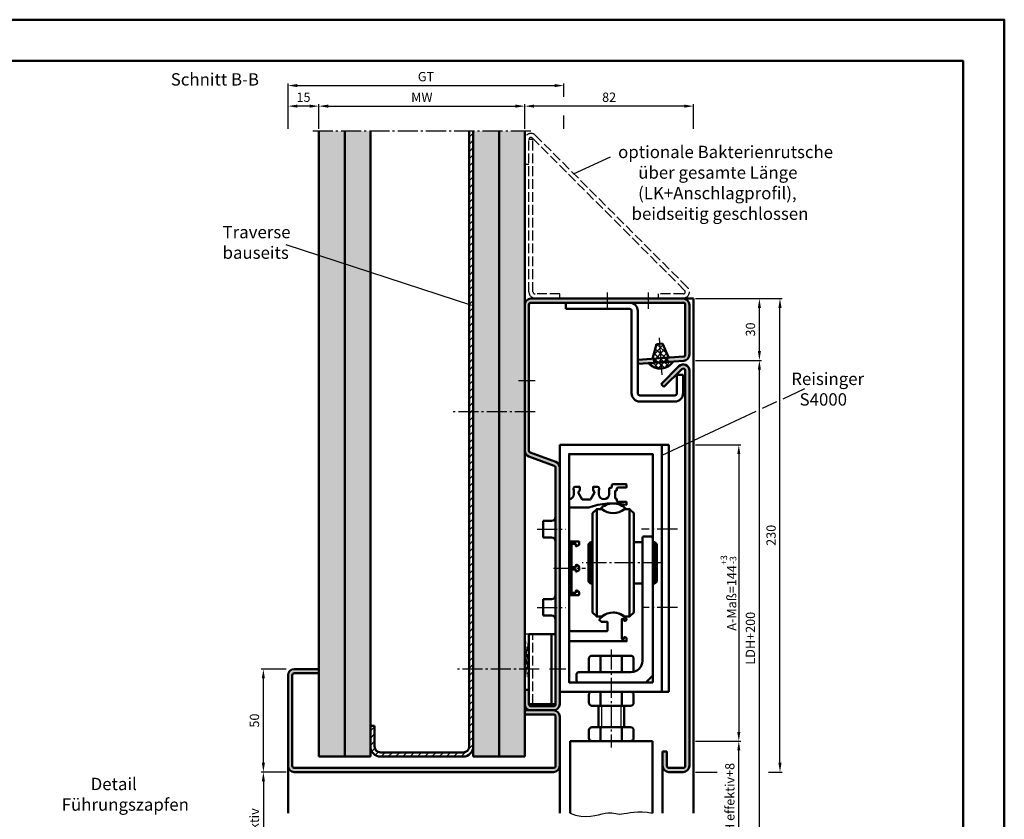
# Model space of a CAD drawing. Units: millimetres. Extents: x 0 to 840, y -40 to 594.
# Drawn here: x 362 to 840, y 206 to 594 of the extents above; entities that cross this region are included whole.
import ezdxf

# ---------------------------------------------------------------- set-up
doc = ezdxf.new("R2010")
doc.units = ezdxf.units.MM
doc.linetypes.add('AM_DIN_F_W050', pattern=[6.25, 4.75, -1.5])
doc.linetypes.add('AM_DIN_G_W050', pattern=[13.75, 9.75, -1.5, 1, -1.5])
for name, color, linetype, lineweight in [('AM_0', 7, 'Continuous', 50), ('AM_1', 14, 'Continuous', 50), ('AM_3', 6, 'AM_DIN_F_W050', 25), ('AM_4', 3, 'Continuous', 25), ('AM_5', 3, 'Continuous', 25), ('AM_6', 2, 'Continuous', 35), ('AM_7', 4, 'AM_DIN_G_W050', 25), ('AM_8', 1, 'Continuous', 25), ('AM_BOR', 7, 'Continuous', 50)]:
    doc.layers.add(name, color=color, linetype=linetype, lineweight=lineweight)
doc.layers.add('AM_12', color=7, linetype='Continuous', lineweight=50, plot=False)
doc.styles.get("Standard").update_dxf_attribs({"font": 'isocp.shx'})
doc.dimstyles.new('AM_DIN$0', dxfattribs={"dimtxt": 4.5, "dimasz": 4.5, "dimexe": 1, "dimexo": 1, "dimgap": 1.5, "dimtad": 1, "dimdec": 1, "dimdsep": 46, "dimtxsty": 'Standard', "dimcen": 0, "dimclrd": 256, "dimclre": 256, "dimclrt": 2, "dimadec": 0, "dimazin": 2, "dimtp": 0.1, "dimtm": 0.1, "dimtfac": 0.71, "dimtdec": 1, "dimtmove": 0, "dimatfit": 3, "dimfxl": 0, "dimlwd": -1, "dimlwe": -1, "dimarcsym": 0})
pattern_1 = [(44.99999999999996, (-33.00000046830394, 0.5000000696788902), (-1.314800746303018, 4.906903194730683), [0.635, -4.445]), (134.9999999999999, (-32.7754940652772, 0.7245064727055706), (-4.906903194730682, 1.314800746303024), [0.3175, -8.48131809448]), (134.9999999999999, (-32.71936746452053, 0.7806330734622406), (-4.906903194730682, 1.314800746303024), [0.254, -8.54481809448]), (134.9999999999999, (-32.83162066603393, 0.6683798719489005), (-4.906903194730682, 1.314800746303024), [0.254, -8.54481809448]), (104.9999999999999, (-32.66324086376386, 0.8367596742189107), (-4.906903193699302, 1.314800750152189), [0.2032, -4.8768]), (164.9999999999999, (-32.8877472667906, 0.6122532711922304), (-3.592102447396283, -3.592102444578494), [0.2032, -4.876799999999999])]

# ---------------------------------------------------------------- blocks, each defined once
blk = doc.blocks.new('DIN_A3_BOS')
at = {"layer": 'AM_12'}
blk.add_lwpolyline([(0, 0), (420, 0), (420, 297), (0, 297)], close=True, dxfattribs=at)
at = {"layer": 'AM_BOR'}
blk.add_lwpolyline([(20, 10), (410, 10), (410, 287), (20, 287)], close=True, dxfattribs=at)
blk = doc.blocks.new('*D33')
at = {"layer": 'AM_5', "linetype": 'ByBlock'}
for p, q in [((506.9999999999998, 541), (506.9999999999998, 553)), ((511.4999999999998, 552), (602.4999999999998, 552)), ((606.9999999999998, 541), (606.9999999999998, 553))]:
    blk.add_line(p, q, dxfattribs=at)
at = {"layer": 'AM_5'}
for points in [[(511.4999999999998, 552.75), (511.4999999999998, 551.25), (506.9999999999998, 552)], [(602.4999999999998, 552.75), (602.4999999999998, 551.25), (606.9999999999998, 552)]]:
    blk.add_solid(points, dxfattribs=at)
at = {"layer": 'Defpoints', "color": 0}
for p in [(606.9999999999998, 552), (506.9999999999998, 540), (606.9999999999998, 540)]:
    blk.add_point(p, dxfattribs=at)
at = {"layer": 'AM_5', "color": 2, "insert": (556.9999999999998, 555.75), "char_height": 4.5, "attachment_point": 5}
blk.add_mtext('MW', dxfattribs=at)
blk = doc.blocks.new('*D34')
at = {"layer": 'AM_5', "linetype": 'ByBlock'}
for p, q in [((491.9999999999998, 541), (491.9999999999998, 552.9999999999995)), ((502.4999999999998, 551.9999999999995), (496.4999999999998, 551.9999999999995)), ((506.9999999999998, 541), (506.9999999999998, 552.9999999999995))]:
    blk.add_line(p, q, dxfattribs=at)
at = {"layer": 'AM_5'}
for points in [[(496.4999999999998, 552.7499999999995), (496.4999999999998, 551.2499999999995), (491.9999999999998, 551.9999999999995)], [(502.4999999999998, 552.7499999999995), (502.4999999999998, 551.2499999999995), (506.9999999999998, 551.9999999999995)]]:
    blk.add_solid(points, dxfattribs=at)
at = {"layer": 'Defpoints', "color": 0}
for p in [(491.9999999999998, 551.9999999999995), (491.9999999999998, 540), (506.9999999999998, 540)]:
    blk.add_point(p, dxfattribs=at)
at = {"layer": 'AM_5', "color": 2, "insert": (499.4999999999998, 555.7499999999995), "char_height": 4.5, "attachment_point": 5}
blk.add_mtext('15', dxfattribs=at)
blk = doc.blocks.new('*D35')
at = {"layer": 'AM_5', "linetype": 'ByBlock'}
for p, q in [((606.9999999999998, 541), (606.9999999999998, 552.9999999999998)), ((684.4999999995468, 551.9999999999998), (611.4999999999998, 551.9999999999998)), ((688.9999999995468, 541.0000000000005), (688.9999999995468, 552.9999999999998))]:
    blk.add_line(p, q, dxfattribs=at)
at = {"layer": 'AM_5'}
for points in [[(611.4999999999998, 552.7499999999998), (611.4999999999998, 551.2499999999998), (606.9999999999998, 551.9999999999998)], [(684.4999999995468, 552.7499999999998), (684.4999999995468, 551.2499999999998), (688.9999999995468, 551.9999999999998)]]:
    blk.add_solid(points, dxfattribs=at)
at = {"layer": 'Defpoints', "color": 0}
for p in [(606.9999999999998, 551.9999999999998), (606.9999999999998, 540), (688.9999999995468, 540.0000000000005)]:
    blk.add_point(p, dxfattribs=at)
at = {"layer": 'AM_5', "color": 2, "insert": (647.9999999997733, 555.7504429133857), "char_height": 4.5, "attachment_point": 5}
blk.add_mtext('82', dxfattribs=at)
blk = doc.blocks.new('*D36')
at = {"layer": 'AM_5', "linetype": 'ByBlock'}
for p, q in [((491.9999999999998, 541), (491.9999999999998, 563)), ((496.4999999999998, 562), (621.4999999999586, 562)), ((625.9999999999586, 556.4999999999998), (625.9999999999586, 563)), ((625.9999999999586, 541), (625.9999999999586, 547.4999999999998))]:
    blk.add_line(p, q, dxfattribs=at)
at = {"layer": 'AM_5'}
for points in [[(496.4999999999998, 562.75), (496.4999999999998, 561.25), (491.9999999999998, 562)], [(621.4999999999586, 562.75), (621.4999999999586, 561.25), (625.9999999999586, 562)]]:
    blk.add_solid(points, dxfattribs=at)
at = {"layer": 'Defpoints', "color": 0}
for p in [(625.9999999999586, 562), (491.9999999999998, 540), (625.9999999999586, 540)]:
    blk.add_point(p, dxfattribs=at)
at = {"layer": 'AM_5', "color": 2, "insert": (558.9999999999792, 565.7579951288349), "char_height": 4.5, "attachment_point": 5}
blk.add_mtext('GT', dxfattribs=at)
blk = doc.blocks.new('*D38')
at = {"layer": 'AM_5', "linetype": 'ByBlock'}
for p, q in [((689.999999999546, 243.5), (711.9999999995457, 243.5)), ((710.9999999995457, 170.0000000000002), (710.9999999995457, 239)), ((689.9999999995465, 165.5000000000002), (711.9999999995457, 165.5000000000002))]:
    blk.add_line(p, q, dxfattribs=at)
at = {"layer": 'AM_5'}
for points in [[(710.2499999995457, 239), (711.7499999995457, 239), (710.9999999995457, 243.5)], [(710.2499999995457, 170.0000000000002), (711.7499999995457, 170.0000000000002), (710.9999999995457, 165.5000000000002)]]:
    blk.add_solid(points, dxfattribs=at)
at = {"layer": 'Defpoints', "color": 0}
for p in [(688.999999999546, 243.5), (710.9999999995457, 243.5), (688.9999999995465, 165.5000000000002)]:
    blk.add_point(p, dxfattribs=at)
at = {"layer": 'AM_5', "color": 2, "insert": (707.2187053578274, 204.5000000000002), "char_height": 4.5, "attachment_point": 5, "rotation": 90}
blk.add_mtext('TAH=LDH effektiv+8', dxfattribs=at)
blk = doc.blocks.new('*D39')
at = {"layer": 'AM_5', "linetype": 'ByBlock'}
for p, q in [((689.9999999995467, 428.5000000000018), (721.9999999995457, 428.5000000000018)), ((720.9999999995456, 163), (720.9999999995457, 424.0000000000018)), ((689.9999999995466, 158.5), (721.9999999995456, 158.5))]:
    blk.add_line(p, q, dxfattribs=at)
at = {"layer": 'AM_5'}
for points in [[(720.2499999995457, 424.0000000000018), (721.7499999995457, 424.0000000000018), (720.9999999995457, 428.5000000000018)], [(720.2499999995456, 163), (721.7499999995456, 163), (720.9999999995456, 158.5)]]:
    blk.add_solid(points, dxfattribs=at)
at = {"layer": 'Defpoints', "color": 0}
for p in [(688.9999999995467, 428.5000000000018), (720.9999999995457, 428.5000000000018), (688.9999999995466, 158.5)]:
    blk.add_point(p, dxfattribs=at)
at = {"layer": 'AM_5', "color": 2, "insert": (717.2187053578273, 293.500000000001), "char_height": 4.5, "attachment_point": 5, "rotation": 90}
blk.add_mtext('LDH+200', dxfattribs=at)
blk = doc.blocks.new('*D40')
at = {"layer": 'AM_5', "linetype": 'ByBlock'}
for p, q in [((689.9999999995468, 458.5), (731.9999999995457, 458.5)), ((730.9999999995456, 233), (730.9999999995457, 454)), ((689.9999999995466, 228.5), (700.4374107161092, 228.5)), ((725.4999999995456, 228.5), (731.9999999995456, 228.5))]:
    blk.add_line(p, q, dxfattribs=at)
at = {"layer": 'AM_5'}
for points in [[(730.2499999995457, 454), (731.7499999995457, 454), (730.9999999995457, 458.5)], [(730.2499999995456, 233), (731.7499999995456, 233), (730.9999999995456, 228.5)]]:
    blk.add_solid(points, dxfattribs=at)
at = {"layer": 'Defpoints', "color": 0}
for p in [(688.9999999995468, 458.5), (730.9999999995457, 458.5), (688.9999999995466, 228.5)]:
    blk.add_point(p, dxfattribs=at)
at = {"layer": 'AM_5', "color": 2, "insert": (727.2495570861597, 343.5000000000001), "char_height": 4.5, "attachment_point": 5, "rotation": 90}
blk.add_mtext('230', dxfattribs=at)
blk = doc.blocks.new('*D41')
at = {"layer": 'AM_5', "linetype": 'ByBlock'}
for p, q in [((689.9999999995467, 458.5), (721.9999999995456, 458.5)), ((720.9999999995456, 433.0000000000018), (720.9999999995456, 454)), ((689.9999999995466, 428.5000000000018), (721.9999999995456, 428.5000000000018))]:
    blk.add_line(p, q, dxfattribs=at)
at = {"layer": 'AM_5'}
for points in [[(720.2499999995456, 454), (721.7499999995456, 454), (720.9999999995456, 458.5)], [(720.2499999995456, 433.0000000000018), (721.7499999995456, 433.0000000000018), (720.9999999995456, 428.5000000000018)]]:
    blk.add_solid(points, dxfattribs=at)
at = {"layer": 'Defpoints', "color": 0}
for p in [(688.9999999995467, 458.5), (720.9999999995456, 458.5), (688.9999999995466, 428.5000000000018)]:
    blk.add_point(p, dxfattribs=at)
at = {"layer": 'AM_5', "color": 2, "insert": (717.2499999995455, 443.500000000001), "char_height": 4.5, "attachment_point": 5, "rotation": 90}
blk.add_mtext('30', dxfattribs=at)
blk = doc.blocks.new('*D44')
at = {"layer": 'AM_5', "linetype": 'ByBlock'}
for p, q in [((490.9999999999991, 228.5000000000002), (478.999999999999, 228.5000000000002)), ((479.999999999999, 224.0000000000002), (479.999999999999, 163.0000000000001)), ((490.9999999999997, 158.5000000000001), (478.999999999999, 158.5000000000001))]:
    blk.add_line(p, q, dxfattribs=at)
at = {"layer": 'AM_5'}
for points in [[(479.249999999999, 224.0000000000002), (480.749999999999, 224.0000000000002), (479.999999999999, 228.5000000000002)], [(479.249999999999, 163.0000000000001), (480.749999999999, 163.0000000000001), (479.999999999999, 158.5000000000001)]]:
    blk.add_solid(points, dxfattribs=at)
at = {"layer": 'Defpoints', "color": 0}
for p in [(491.9999999999991, 228.5000000000002), (479.999999999999, 158.5000000000001), (491.9999999999997, 158.5000000000001)]:
    blk.add_point(p, dxfattribs=at)
at = {"layer": 'AM_5', "color": 2, "insert": (476.2187053582805, 193.5000000000003), "char_height": 4.5, "attachment_point": 5, "rotation": 90}
blk.add_mtext('LDH effektiv', dxfattribs=at)
blk = doc.blocks.new('*D45')
at = {"layer": 'AM_5', "linetype": 'ByBlock'}
for p, q in [((490.999999999999, 278.5), (478.9999999999997, 278.5)), ((479.9999999999997, 233.0000000000002), (479.9999999999997, 274)), ((490.9999999999991, 228.5000000000002), (478.9999999999997, 228.5000000000002))]:
    blk.add_line(p, q, dxfattribs=at)
at = {"layer": 'AM_5'}
for points in [[(479.2499999999997, 274), (480.7499999999997, 274), (479.9999999999997, 278.5)], [(479.2499999999997, 233.0000000000002), (480.7499999999997, 233.0000000000002), (479.9999999999997, 228.5000000000002)]]:
    blk.add_solid(points, dxfattribs=at)
at = {"layer": 'Defpoints', "color": 0}
for p in [(479.9999999999997, 278.5), (491.999999999999, 278.5), (491.9999999999991, 228.5000000000002)]:
    blk.add_point(p, dxfattribs=at)
at = {"layer": 'AM_5', "color": 2, "insert": (476.2499999999996, 253.5000000000002), "char_height": 4.5, "attachment_point": 5, "rotation": 90}
blk.add_mtext('50', dxfattribs=at)
blk = doc.blocks.new('*D46')
at = {"layer": 'AM_5', "linetype": 'ByBlock'}
for p, q in [((689.9999999995453, 387.4999999999998), (711.9999999995458, 387.4999999999998)), ((710.9999999995458, 382.9999999999998), (710.9999999995457, 248)), ((689.9999999995453, 243.5), (711.9999999995457, 243.5))]:
    blk.add_line(p, q, dxfattribs=at)
at = {"layer": 'AM_5'}
for points in [[(710.2499999995458, 382.9999999999998), (711.7499999995458, 382.9999999999998), (710.9999999995458, 387.4999999999998)], [(710.2499999995457, 248), (711.7499999995457, 248), (710.9999999995457, 243.5)]]:
    blk.add_solid(points, dxfattribs=at)
at = {"layer": 'Defpoints', "color": 0}
for p in [(688.9999999995453, 387.4999999999998), (688.9999999995453, 243.5), (710.9999999995457, 243.5)]:
    blk.add_point(p, dxfattribs=at)
at = {"layer": 'AM_5', "color": 2, "insert": (705.9596587663675, 315.5), "char_height": 4.5, "attachment_point": 5, "rotation": 90}
blk.add_mtext('A-Maß=144{}{\\H0.71x;\\C3;\\S+3^ -3;}', dxfattribs=at)

msp = doc.modelspace()

# ---------------------------------------------------------------- hatches: boundary and pattern name
at = {"layer": 'AM_8'}
h = msp.add_hatch(dxfattribs=at)
h.set_pattern_fill('SWAMP', color=256, scale=0.2, angle=44.99999999999999, style=0)
h.set_pattern_definition(pattern_1)
h.paths.add_polyline_path([(506.9999999999998, 540), (506.9999999999997, 236.0000000000001), (519.4999999999997, 236.0000000000001), (519.4999999999998, 540)])
h = msp.add_hatch(dxfattribs=at)
h.set_pattern_fill('SWAMP', color=256, scale=0.2, angle=44.99999999999999, style=0)
h.set_pattern_definition(pattern_1)
h.paths.add_polyline_path([(531.9999999999997, 236), (531.9999999999998, 540), (519.4999999999998, 540), (519.4999999999997, 236.0000000000001)])
h = msp.add_hatch(dxfattribs=at)
h.set_pattern_fill('_U', color=256, scale=2.5, angle=44.99999999999999, style=0, pattern_type=0)
h.set_pattern_definition([(44.99999999999999, (-13.00000046830394, 0.5000000696786628), (-1.767766952966368, 1.767766952966369), [])])
edge = h.paths.add_edge_path()
edge.add_line((576.9999999999997, 238), (536.9999999999997, 238))
edge.add_arc((536.9999999999999, 241.0000000000003), 3.000000000000256, 179.9999999999967, 269.9999999999957, ccw=False)
edge.add_line((533.9999999999997, 241.0000000000005), (533.9999999999997, 251))
edge.add_line((533.9999999999997, 251), (531.9999999999997, 251))
edge.add_line((531.9999999999997, 251), (531.9999999999997, 241.0000000000002))
edge.add_arc((536.9999999999997, 241.0000000000003), 5, 180, 270)
edge.add_line((536.9999999999997, 236.0000000000002), (576.9999999999997, 236))
edge.add_arc((576.9999999999997, 241), 4.999999999999972, -90.00000000000001, -1.272221872585407e-14)
edge.add_line((581.9999999999997, 241), (581.9999999999997, 539.9999999999999))
edge.add_line((581.9999999999998, 540), (579.9999999999997, 540))
edge.add_line((579.9999999999997, 540), (579.9999999999998, 241.0000000000001))
edge.add_arc((576.9999999999997, 241), 3, -90, 0, ccw=False)
h = msp.add_hatch(dxfattribs=at)
h.set_pattern_fill('SWAMP', color=256, scale=0.2, angle=44.99999999999999, style=0)
h.set_pattern_definition(pattern_1)
h.paths.add_polyline_path([(581.9999999999998, 540), (581.9999999999997, 236), (594.4999999999997, 236), (594.4999999999998, 539.9999999999998)])
h = msp.add_hatch(dxfattribs=at)
h.set_pattern_fill('SWAMP', color=256, scale=0.2, angle=44.99999999999999, style=0)
h.set_pattern_definition(pattern_1)
h.paths.add_polyline_path([(606.9999999999997, 236), (606.9999999999998, 539.9999999999998), (594.4999999999998, 539.9999999999998), (594.4999999999997, 236)])
h = msp.add_hatch(color=256, dxfattribs=at)
edge = h.paths.add_edge_path()
edge.add_line((623.9999999999994, 261.5), (623.9999999995467, 267.5))
edge.add_line((623.9999999995467, 267.5), (623.9999999999994, 376.3993773852055))
edge.add_arc((620.9999999999993, 376.3993773852056), 3.000000000000227, 359.9999999999989, 429.9999999999922)
edge.add_line((622.0260604299767, 379.2184552475633), (609.6579798566736, 383.7200684312513))
edge.add_arc((609.9999999999993, 384.6597610520372), 0.99999999999999, 180, 249.9999999999963, ccw=False)
edge.add_line((608.9999999999993, 384.6597610520372), (608.9999999999984, 455.5))
edge.add_arc((609.9999999999984, 455.5), 1, 90, 180, ccw=False)
edge.add_line((609.9999999999984, 456.5), (683.9999999999984, 456.5000000000015))
edge.add_arc((683.9999999999984, 455.5000000000016), 1, 3.183231456205249e-12, 90, ccw=False)
edge.add_line((684.9999999999984, 455.5000000000016), (684.9999999999991, 431.2975452584145))
edge.add_arc((683.9999999999993, 431.2975452584146), 0.9999999999997726, -86.00000000001648, 0, ccw=False)
edge.add_line((684.0697564737432, 430.2999812081548), (676.9858273359162, 429.804624627516))
edge.add_line((676.9858273359162, 429.8046246275158), (676.2376542982204, 429.7523072722041))
edge.add_line((676.2376542982204, 429.7523072722042), (676.3771672457085, 427.7571791716882))
edge.add_line((676.3771672457085, 427.7571791716882), (679.1204683839219, 427.9490094744809))
edge.add_line((679.1204683839219, 427.949009474481), (684.2092694212315, 428.3048531076352))
edge.add_arc((683.9999999999991, 431.2975452584146), 3.000000000000006, 274.0000000000009, 360)
edge.add_line((686.9999999999991, 431.2975452584146), (686.9999999999984, 455.5000000000017))
edge.add_arc((683.9999999999984, 455.5000000000014), 3, 2.150054964669337e-12, 89.99999999999999)
edge.add_line((683.9999999999984, 458.5000000000016), (609.9999999999984, 458.5000000000002))
edge.add_arc((609.9999999999984, 455.5), 3, 89.99999999999999, 179.9999999999989)
edge.add_line((606.9999999999984, 455.5), (606.9999999999993, 384.6597610520371))
edge.add_arc((609.9999999999991, 384.6597610520372), 2.999999999999773, 180, 250.0000000000004)
edge.add_line((608.9739395700221, 381.8406831896796), (621.3420201433253, 377.3390700059917))
edge.add_arc((620.9999999999995, 376.3993773852058), 1.000000000000044, -9.777068044058979e-12, 69.99999999999739, ccw=False)
edge.add_line((621.9999999999995, 376.3993773852055), (621.9999999999995, 261.5))
edge.add_arc((620.9999999999994, 261.5), 1, -90, 0, ccw=False)
edge.add_line((620.9999999999994, 260.5), (609.9999999999994, 260.5))
edge.add_arc((609.9999999999994, 261.5), 1, 180, 270, ccw=False)
edge.add_line((608.9999999999994, 261.5), (608.9999999999994, 268.5))
edge.add_line((608.9999999999994, 268.5), (606.9999999999997, 268.5))
edge.add_line((606.9999999999997, 268.5), (606.9999999999994, 261.5))
edge.add_arc((609.9999999999994, 261.5), 3, 180, 270)
edge.add_line((609.9999999999994, 258.5), (620.9999999995467, 258.5))
edge.add_arc((620.9999999999997, 261.5), 3, 269.9999999913497, 359.9999999999989)
h = msp.add_hatch(dxfattribs=at)
h.set_pattern_fill('_U', color=256, scale=1.999999999999999, angle=48.99999999999997, style=0, double=1, pattern_type=0)
h.set_pattern_definition([(48.99999999999994, (-85.43472853648143, -236.4747211763605), (-1.509419160445542, 1.312118057981016), []), (138.9999999999999, (-85.43472853648143, -236.4747211763605), (-1.312118057981016, -1.509419160445542), [])])
edge = h.paths.add_edge_path()
edge.add_line((671.0109297432775, 436.4039123737423), (669.0053149338366, 429.2465728375631))
edge.add_line((669.0053149338366, 429.2465728375632), (670.5016610092271, 429.3512075481794))
edge.add_line((670.5016610092271, 429.3512075481794), (670.6411739567154, 427.3560794476598))
edge.add_line((670.6411739567154, 427.3560794476596), (667.1496997808051, 427.1119317895551))
edge.add_arc((672.8211799505173, 432.0195088581891), 7.499999999999907, 220.8698976458445, 327.1301023541554)
edge.add_line((679.1204683839244, 427.9490094744845), (675.6289942080141, 427.7048618163802))
edge.add_line((675.6289942080143, 427.7048618163803), (675.489481260526, 429.6999899169))
edge.add_line((675.4894812605255, 429.6999899169), (676.9858273359159, 429.8046246275163))
edge.add_line((676.9858273359162, 429.8046246275158), (674.0036218940581, 436.6131817949743))
edge.add_line((674.0036218940584, 436.6131817949745), (671.0109297432796, 436.4039123737421))
msp.add_hatch(color=256, dxfattribs=at).paths.add_polyline_path([(667.1496997808104, 427.1119317895514), (669.8930009190242, 427.3037620923506), (669.7534879715354, 429.29889019287), (669.0053149338366, 429.2465728375632), (661.9213857960169, 428.7512162569174), (662.0608987435035, 426.7560881563975)])
h = msp.add_hatch(color=256, dxfattribs=at)
edge = h.paths.add_edge_path()
edge.add_line((683.9999999995485, 230.5), (676.9999999995467, 230.4999999999998))
edge.add_arc((676.9999999995467, 231.5), 1, 180, 270, ccw=False)
edge.add_line((675.9999999995467, 231.5), (675.9999999995467, 238.5))
edge.add_line((675.9999999995467, 238.5), (673.9999999995467, 238.5))
edge.add_line((673.9999999995467, 238.5), (673.9999999995467, 231.5))
edge.add_arc((676.9999999995467, 231.5), 3, 180, 270)
edge.add_line((676.9999999995467, 228.5), (683.9999999995467, 228.5000000000002))
edge.add_arc((683.9999999995467, 231.5), 3, 270, 360)
edge.add_line((686.9999999995467, 231.5), (686.9999999995468, 423.4999999999998))
edge.add_arc((683.9999999995487, 423.5), 3, -2.544443745170813e-14, 134.9999999999977)
edge.add_line((681.8786796559887, 425.6213203435595), (673.2319223855045, 416.974563073077))
edge.add_line((673.2319223855045, 416.9745630730772), (674.6461359478778, 415.5603495107041))
edge.add_line((674.6461359478778, 415.5603495107039), (683.292893218362, 424.2071067811862))
edge.add_arc((683.9999999995487, 423.4999999999998), 0.9999999999998473, -6.480149750132114e-12, 134.9999999999908, ccw=False)
edge.add_line((684.9999999995487, 423.4999999999995), (684.9999999995485, 231.5))
edge.add_arc((683.9999999995485, 231.5), 1, -90, 0, ccw=False)
h = msp.add_hatch(color=256, dxfattribs=at)
edge = h.paths.add_edge_path()
edge.add_line((620.9999999999997, 228.5), (494.9999999999997, 228.5))
edge.add_arc((494.9999999999997, 231.5000000000001), 2.999999999999943, 179.9999999999989, 270.0000000000021, ccw=False)
edge.add_line((491.9999999999997, 231.5000000000001), (491.9999999999997, 275.5000000000001))
edge.add_arc((494.9999999999997, 275.5), 2.999999999999886, 89.9999999999979, 180.0000000000021, ccw=False)
edge.add_line((494.9999999999997, 278.5), (506.9999999999997, 278.5))
edge.add_line((506.9999999999997, 278.5), (506.9999999999997, 276.5))
edge.add_line((506.9999999999997, 276.5), (494.9999999999997, 276.5))
edge.add_arc((494.9999999999997, 275.5), 1, 89.99999999999999, 180)
edge.add_line((493.9999999999997, 275.5), (493.9999999999997, 231.5))
edge.add_arc((494.9999999999997, 231.5000000000001), 1, 180, 270)
edge.add_line((494.9999999999997, 230.5000000000001), (620.9999999999997, 230.5))
edge.add_arc((620.9999999999997, 231.5), 1, 270, 360)
edge.add_line((621.9999999999997, 231.5), (621.9999999999997, 255.5))
edge.add_arc((620.9999999999997, 255.5), 1, -2.544443745170813e-14, 89.99999999999999)
edge.add_line((620.9999999999997, 256.5), (606.9999999999997, 256.5))
edge.add_line((606.9999999999997, 256.5), (606.9999999999997, 258.5))
edge.add_line((606.9999999999997, 258.5), (620.9999999995467, 258.5))
edge.add_arc((620.9999999999997, 255.5), 3, 1.0800249583553523e-12, 90.00000000866328, ccw=False)
edge.add_line((623.9999999999997, 255.5), (623.9999999999997, 231.5))
edge.add_arc((620.9999999999997, 231.5), 2.999999999999886, 269.9999999999957, 359.99999999999943, ccw=False)

# ---------------------------------------------------------------- linework, layer by layer
at = {"layer": 'AM_0'}
for p, q in [((506.9999999999998, 540), (506.9999999999997, 236.0000000000001)), ((519.4999999999998, 540), (519.4999999999997, 236.0000000000001)), ((531.9999999999998, 540), (531.9999999999997, 236)), ((579.9999999999997, 540), (579.9999999999997, 241)), ((581.9999999999998, 540), (581.9999999999997, 236)), ((594.4999999999998, 539.9999999999998), (594.4999999999997, 236)), ((606.9999999999998, 539.9999999999998), (606.9999999999997, 236)), ((608.9999999999993, 384.6597610520372), (608.9999999999984, 455.5)), ((609.9999999999984, 458.5), (683.9999999999984, 458.5000000000016)), ((683.9999999999984, 456.5000000000016), (609.9999999999984, 456.5)), ((626.9213857960169, 456.5), (626.9213857960169, 453.5)), ((684.9999999999984, 455.5000000000016), (684.9999999999991, 431.2975452584146)), ((686.9999999999991, 431.2975452584146), (686.9999999999984, 455.5000000000016)), ((626.9213857960169, 453.5), (657.9213857960169, 453.5)), ((658.9213857960169, 452.5), (658.9213857960169, 412.5)), ((661.9213857960169, 412.5), (661.9213857960169, 452.5)), ((671.0109297432775, 436.4039123737423), (669.0053149338366, 429.2465728375632)), ((674.0036218940584, 436.6131817949745), (671.0109297432775, 436.4039123737423)), ((676.9858273359162, 429.8046246275158), (674.0036218940584, 436.6131817949745)), ((684.0697564737432, 430.2999812081548), (661.9213857960169, 428.7512162569174)), ((661.9213857960169, 428.7512162569174), (662.0608987435035, 426.7560881563975)), ((662.0608987435035, 426.7560881563975), (684.2092694212315, 428.3048531076352)), ((669.8930009190242, 427.3037620923506), (669.7534879715354, 429.29889019287)), ((676.3771672457085, 427.7571791716882), (676.2376542982201, 429.7523072722076)), ((681.8786796559887, 425.6213203435595), (673.2319223855045, 416.9745630730772)), ((674.6461359478778, 415.5603495107039), (683.292893218362, 424.2071067811862)), ((683.9213857960169, 421.5), (680.9213857960169, 421.5)), ((680.9213857960169, 421.5), (680.9213857960169, 412.5)), ((683.9213857960169, 412.5), (683.9213857960169, 421.5)), ((684.9999999995487, 423.4999999999995), (684.9999999995485, 231.5)), ((686.9999999995467, 231.5), (686.9999999995487, 423.5)), ((673.2319223855045, 416.9745630730772), (674.6461359478778, 415.5603495107039)), ((679.9213857960169, 411.5), (662.9213857960169, 411.5)), ((662.9213857960169, 408.5), (679.9213857960169, 408.5)), ((622.0260604299765, 379.2184552475633), (609.6579798566736, 383.7200684312513)), ((623.9999999999994, 261.5), (623.999999999545, 387.5)), ((608.9739395700221, 381.8406831896796), (621.3420201433253, 377.3390700059917)), ((621.9999999999995, 376.3993773852055), (621.9999999999994, 261.5)), ((615.9999999999995, 342.5), (615.9999999999995, 350.5)), ((619.9999999999995, 350.5), (615.9999999999995, 350.5)), ((619.9999999999995, 342.5), (615.9999999999995, 342.5)), ((633.2737290305975, 340.5000009382893), (628.498728904178, 340.5000009382891)), ((633.498728904178, 339.1291829360298), (633.498728904178, 340.2749991881292)), ((631.5862290404455, 339.3749996938027), (628.7237287777605, 339.3749996938027)), ((631.8112289140279, 338.4147113652195), (631.8112289140279, 339.149999820221)), ((632.148729662689, 338.2198549704769), (633.3862299056761, 338.9343265412874)), ((631.5862290404455, 328.0625006222431), (628.7237287777605, 328.0625006222431)), ((631.5862290404455, 326.9375012543351), (628.7237287777605, 326.9375012543351)), ((631.8112289140279, 328.2875004958246), (631.8112289140279, 328.9102899523248)), ((631.8112289140279, 326.7125013807536), (631.8112289140279, 326.0897119242536)), ((633.3862299056761, 328.3906747762567), (632.148729662689, 329.1051444704888)), ((633.3862299056761, 326.6093271003215), (632.148729662689, 325.8948574060896)), ((633.498728904178, 328.1958183815141), (633.498728904178, 326.8041834950639)), ((631.8112289140279, 316.4727896362788), (631.8112289140279, 315.7375011812771)), ((632.148729662689, 316.6676460310209), (633.3862299056761, 315.9531744602107)), ((633.498728904178, 315.7583180654683), (633.498728904178, 314.6876587782895)), ((615.9999999999995, 312.5), (619.9999999999995, 312.5)), ((615.9999999999994, 304.5), (615.9999999999995, 312.5)), ((628.498728904178, 314.5000009382893), (633.3110710641793, 314.5000009382893)), ((631.5862290404455, 315.5125013076954), (628.7237287777605, 315.5125013076954)), ((619.9999999999994, 304.5), (615.9999999999994, 304.5)), ((608.9999999999994, 261.5), (608.9999999999994, 295.5)), ((608.9999999999994, 295.5), (621.9999999999994, 295.5)), ((619.9999999999994, 295.5), (619.9999999999994, 261.5)), ((638.0988692142924, 283.4944940994321), (638.0988692142924, 277.0000012247888)), ((639.6561728699886, 284.9932224551237), (658.3438271291049, 284.9932224551237)), ((643.8089869479969, 284.9932224551237), (643.8089869479969, 277.0000012247888)), ((654.191015648788, 284.9932224551237), (654.191015648788, 277.0000012247888)), ((659.901130784801, 283.4944940994321), (659.901130784801, 277.1437663047361)), ((506.9999999999997, 278.5), (494.9999999999997, 278.5)), ((491.9999999999997, 275.5), (491.9999999999997, 231.5000000000001)), ((493.9999999999997, 231.5000000000001), (493.9999999999997, 275.5)), ((494.9999999999997, 276.5), (506.9999999999997, 276.5)), ((606.9999999999994, 268.5), (608.9999999999994, 268.5)), ((638.0988692142924, 266.0012716443084), (638.0988692142924, 262.2044923098954)), ((643.8089869479969, 267.5), (643.8089869479969, 260.7057639542033)), ((654.191015648788, 267.5), (654.191015648788, 260.7057639542033)), ((659.9011307847992, 266.0012716443077), (659.9011307847992, 262.2044923098945)), ((620.9999999995467, 258.5), (606.9999999999997, 258.5)), ((621.9999999999992, 261.5), (608.9999999999992, 261.5)), ((620.9999999999994, 260.5), (609.9999999999994, 260.5)), ((658.3438271291049, 260.7057639542033), (639.6561728699868, 260.7057639542033)), ((642.7707827790706, 260.7057614542184), (642.7707827790706, 250.2942385457814)), ((655.2292198177144, 260.7057614542184), (655.2292198177144, 250.2942385457814)), ((606.9999999999997, 256.5), (620.9999999999997, 256.5)), ((621.9999999999997, 255.5), (621.9999999999997, 231.5)), ((623.9999999999997, 231.5), (623.9999999999997, 255.5)), ((531.9999999999997, 251), (533.9999999999997, 251)), ((533.9999999999997, 251), (533.9999999999997, 241.0000000000005)), ((638.0988692142924, 244.9987283556916), (638.0988692142924, 248.7955076901051)), ((639.6561728699886, 250.2942360457967), (658.3438271291049, 250.2942360457967)), ((643.8089869479969, 250.2942360457967), (643.8089869479969, 243.5)), ((654.191015648788, 250.2942360457967), (654.191015648788, 243.5)), ((659.9011333824925, 244.9987283556916), (659.9011333824925, 248.7955076901051)), ((628.9999999999997, 243.5), (668.999999999092, 243.5)), ((628.9999999999997, 243.5), (628.9999999999997, 208.5)), ((668.999999999092, 243.5), (668.999999999092, 208.5)), ((506.9999999999997, 236.0000000000001), (531.9999999999997, 236)), ((536.9999999999997, 238.0000000000001), (576.9999999999997, 238)), ((536.9999999999997, 236), (576.9999999999997, 236)), ((581.9999999999997, 236), (606.9999999999997, 236)), ((675.9999999995467, 238.5), (673.9999999995467, 238.5)), ((673.9999999995467, 238.5), (673.9999999995467, 231.5)), ((675.9999999995467, 231.5), (675.9999999995467, 238.5)), ((620.9999999999997, 230.5), (494.9999999999997, 230.5000000000001)), ((683.9999999995485, 230.5), (676.9999999995467, 230.5)), ((494.9999999999997, 228.5000000000001), (620.9999999999997, 228.5)), ((676.9999999995467, 228.5), (683.9999999995467, 228.5))]:
    msp.add_line(p, q, dxfattribs=at)
at = {"layer": 'AM_0', "color": 7, "linetype": 'Continuous'}
for p, q in [((629.7493644518634, 328.0625006222431), (629.7493644518634, 339.3749996938027)), ((629.7493644518634, 326.9375012543351), (629.7493644518634, 315.5125013076954))]:
    msp.add_line(p, q, dxfattribs=at)
at = {"layer": 'AM_0'}
for points in [[(670.5016610092271, 429.3512075481794), (670.6411739567154, 427.3560794476596)], [(675.6289942080143, 427.7048618163803), (675.4894812605255, 429.6999899169)], [(676.999999999545, 387.5), (623.999999999545, 387.5)], [(673.6518313372069, 387.5), (673.6518313372068, 267.5)], [(676.9999999995449, 267.5), (676.999999999545, 387.5)], [(639.9643568860736, 340.1426555253306), (638.9643568860736, 340.1426555253306)], [(664.1518319889963, 340.1426555253306), (659.9643568860736, 340.1426555253306)], [(669.1518319889963, 320.1426555253306), (670.1518319889963, 320.1426555253306), (670.1518319889963, 340.1426555253306), (669.1518319889963, 340.1426555253306)], [(670.1518319889963, 320.1426555253306), (671.1518319889963, 321.1426555253306), (671.1518319889963, 339.1426555253306), (670.1518319889963, 340.1426555253306)], [(638.9643568860736, 320.1426555253306), (639.9643568860736, 320.1426555253306)], [(659.9643568860736, 320.1426555253306), (664.1518319889944, 320.1426555253306)], [(665.776832008694, 272.0000012247888), (669.1518319889962, 275.3750012050914)], [(623.9999999995467, 267.5), (676.9999999995449, 267.5)]]:
    msp.add_lwpolyline(points, dxfattribs=at)
for points in [[(669.1518319889962, 272.0000012247888), (669.1518319889963, 383.0000006517894), (628.498728904178, 383.0000006517894), (628.4987289041779, 272.0000012247888)], [(639.9643568860736, 354.2834314704473), (639.9643568860735, 306.0018795802134), (641.9643568860735, 304.0018814336236), (641.9643568860736, 356.2834296170377)], [(657.9643568860736, 356.2834314704478), (657.9643568860735, 304.001879580213), (659.9643568860735, 306.0018795802134), (659.9643568860736, 354.2834314704473)], [(638.9643568860736, 320.1426555253306), (638.9643568860736, 340.1426555253306), (637.9643568860736, 339.1426555253306), (637.9643568860736, 321.1426555253306)]]:
    msp.add_lwpolyline(points, close=True, dxfattribs=at)
for points in [[(628.498728904178, 357.0125002906161), (638.0941346837369, 357.0125002906161, -0.1413039790886601), (656.2738763145842, 358.2750006994174, 0.4511926938450116), (656.498728904178, 358.473450564099), (656.498728904178, 359.5750006994176, 0.414213562373095), (656.2987289041791, 359.7750006994174), (652.336229652841, 359.7750006994174, -0.4142135623729175), (651.7737290305975, 360.3375013216607), (651.7737290305975, 361.0500008258359, 0.414213562373095), (651.548729157015, 361.2750006994174), (651.2237287777605, 361.2750006994179, -0.414213562372947), (650.998728904178, 361.5000005729992), (650.998728904178, 365.0500008258362, -0.414213562373243), (651.2237287777605, 365.2750006994179), (651.548729157015, 365.2750006994179, 0.414213562373243), (651.7737290305975, 365.5000005729994), (651.7737290305975, 366.2125000771744, -0.4142135623726807), (652.336229652841, 366.7750006994186), (656.2737290305975, 366.7750006994177, 0.414213562373243), (656.498728904178, 367.0000005729994), (656.498728904178, 368.0500017641252, 0.4142136438010662), (656.2737289680442, 368.2750016377067), (649.8237899216745, 368.2749995873883, 0.4250252816887655), (649.3241280711807, 367.7566176329692), (649.3241280711807, 367.0125009424057, -0.414213562373095), (648.8241280711807, 366.5125009424057), (648.4987304709337, 366.5125009424057, 0.4142131924856189), (647.9987304709337, 366.0125015738431), (647.9987273374225, 363.5312502717265, -0.9999993685626068), (642.9987273374243, 363.5312534289146), (642.9987273374243, 365.5172070857716, 0.6457513110647389), (642.3237277166807, 367.0125002906161), (640.179978407057, 367.0125002906161), (640.179978407057, 365.4041093394949), (640.8987287083289, 364.2349747241979), (638.929978407057, 360.8250009522544), (634.929978407057, 360.8250009522544), (632.9612281057832, 364.2349747241979), (633.679978407057, 365.4041093394949), (633.679978407057, 367.0125002906161), (631.5362272208547, 367.0125002906161, 0.6457501943450511), (630.8612257235325, 365.5172092136179), (630.8612257235343, 363.5312534289078, -0.3981862489876105), (628.4987289041799, 361.035037718013)], [(656.2839920687727, 356.2834314704473, 0.4301594053574074), (643.6447199476731, 356.2834296170367)], [(669.1518319889963, 342.000001224789, 0.414213562373095), (668.1518319889963, 343.000001224789), (665.1518319889963, 343.0000012247888, 0.414213562373095), (664.1518319889963, 342.0000012247888), (664.1518319889925, 282.5000012247888, -0.414213562373089), (658.6518319889925, 277.0000012247888), (633.1518320353313, 277.0000012247888, 0.4142135795157582), (632.1518319768016, 276.0000012247888), (632.1518320353313, 273.0000012247888, 0.414213562373095), (633.1518320353313, 272.0000012247888)], [(628.4987289041779, 292.0000012247888), (656.4987289041779, 292.0000012247888), (656.4987289041779, 293.5307187729245, 0.2507652272706681), (656.4541988184843, 293.6139238725696), (655.920153877452, 293.969952856856, 0.1480684157355984), (655.8209106334303, 294.0000012247888), (655.3830684420697, 294.0000012247888, 0.4142135623729089), (655.2041547998448, 293.8210875825635), (655.2041547998448, 293.1789148670146, -0.414213562373095), (655.0252411576181, 293.0000012247888), (654.3830684420697, 293.0000012247888, -0.4142135623729089), (654.2041547998448, 293.1789148670146), (654.2041547998448, 302.821087582563, -0.4142135623729089), (654.3830684420697, 303.0000012247888), (655.0252411576181, 303.0000012247888, -0.4142135623729089), (655.2041547998448, 302.821087582563), (655.2041547998448, 302.1789148670141, 0.414213562373095), (655.3830684420697, 302.0000012247883), (655.8209106334303, 302.0000012247885, 0.1480689001863867), (655.9201541597355, 302.0300497809098), (656.4190587882582, 302.3941726696323, 0.2507647234036863), (656.4987289041779, 302.5430377557368), (656.4987289041779, 302.7306570990213, 0.1743329592820502), (656.4577568716774, 302.8445965727815, 0.5002184261718567), (643.2481366777262, 302.5472865504462, 0.3392618012678154), (643.2428232035251, 302.3039495335952), (644.1081717833528, 301.5817975191544, 0.2390207461204478), (644.2695033796823, 301.5000012247888), (647.0041547998441, 301.5000012247888, -0.4142135623732615), (647.2041547998448, 301.3000012247887), (647.204154799843, 297.1789148670146, -0.4142135623730019), (647.0252411576181, 297.0000012247889), (629.4987289041779, 297.0000012247888, -0.414213562373095), (628.4987289041779, 298.0000012247888)]]:
    msp.add_lwpolyline(points, format="xyb", dxfattribs=at)
msp.add_lwpolyline([(644.4316313310917, 304.0018814336236, -0.3614852482044506), (655.4970846696685, 304.0018795802132), (657.9643568860736, 304.001879580213), (657.9643568860736, 356.2834314704478), (655.4970846696685, 356.2834314704478, -0.3614852482044505), (644.4316313310917, 356.2834296170372), (643.6447199476731, 356.2834296170367), (641.9643568860736, 356.2834296170377), (641.9643568860736, 304.0018814336236)], format="xyb", close=True, dxfattribs=at)
for centre, radius, start, end in [((609.9999999999984, 455.5), 2.999999999999936, 90, 180), ((609.9999999999984, 455.5), 1.000000000000005, 90, 180), ((657.9213857960169, 452.5), 4, 0, 90), ((683.9999999999984, 455.5000000000014), 3.000000000000043, 0, 90), ((683.9999999999984, 455.5000000000016), 0.9999999999999787, 0, 90), ((657.9213857960169, 452.5), 1, 0, 90), ((683.9999999999991, 431.2975452584146), 0.9999999999999964, 273.9999999999965, 0), ((683.9999999999991, 431.2975452584146), 3.000000000000024, 273.9999999999965, 0), ((672.8211799505173, 432.0195088581891), 7.499999999999752, 220.8698976458663, 327.1301023541246), ((683.9999999995487, 423.5), 3, 359.999999999987, 135.0000000000091), ((683.9999999995487, 423.4999999999998), 0.9999999999998473, 359.999999999987, 135.0000000000091), ((662.9213857960169, 412.5), 4, 180, 270), ((662.9213857960169, 412.5), 1, 180, 270), ((679.9213857960169, 412.5), 4, 270, 0), ((679.9213857960169, 412.5), 1, 270, 0), ((609.9999999999993, 384.6597610520372), 2.999999999999949, 180, 249.999999999996), ((609.9999999999993, 384.6597610520372), 0.9999999999999805, 180, 249.999999999996), ((620.9999999999995, 376.3993773852055), 3, 0, 69.99999999999608), ((620.9999999999995, 376.3993773852055), 0.9999999999999686, 0, 69.99999999999608), ((619.9999999999995, 352.5), 2, 270, 0), ((619.9999999999995, 340.5), 2, 0, 90), ((633.2737290305975, 340.2749991881292), 0.2249998735816, 0, 90), ((628.7237287777605, 339.149999820221), 0.2249998735816, 90, 180), ((631.5862290404455, 339.149999820221), 0.2249998735816, 0, 90), ((632.0362287876085, 338.4147113652195), 0.2249998735816, 180, 300.0000000000005), ((633.2737290305975, 339.1291829360298), 0.2249998735816, 300.0000000000005, 0), ((628.7237287777605, 328.2875004958246), 0.2249998735816, 180, 270), ((628.7237287777605, 326.7125013807536), 0.2249998735816, 90, 180), ((631.5862290404455, 328.2875004958246), 0.2249998735816, 270, 0), ((631.5862290404455, 326.7125013807536), 0.2249998735816, 0, 90), ((632.0362287876085, 328.9102899523248), 0.2249998735816, 59.99999999999905, 180), ((632.0362287876085, 326.0897119242536), 0.2249998735816, 180, 300.0000000000005), ((633.2737290305975, 328.1958183815141), 0.2249998735816, 0, 59.99999999999905), ((633.2737290305975, 326.8041834950639), 0.2249998735816, 300.0000000000005, 0), ((632.0362287876085, 316.4727896362788), 0.2249998735816, 59.99999999999905, 180), ((633.2737290305975, 315.7583180654683), 0.2249998735816, 0, 59.99999999999905), ((619.9999999999995, 314.5), 2.000000000000002, 270, 0), ((628.7237287782134, 315.7375011812771), 0.2249998735816, 180, 270), ((631.5862290404455, 315.7375011812771), 0.2249998735816, 270, 0), ((633.3110710641793, 314.6876587782895), 0.18765784, 270, 0), ((619.9999999999994, 302.5), 2.000000000000002, 0, 90), ((494.9999999999997, 275.5), 3, 90, 180), ((494.9999999999997, 275.5), 1, 90, 180), ((609.9999999999994, 261.5), 3, 180, 270), ((609.9999999999994, 261.5), 1, 180, 270), ((620.9999999999994, 261.5), 3.000000000000002, 270, 0), ((620.9999999999994, 261.5), 1.000000000000003, 270, 0), ((620.9999999999997, 255.5), 3, 0, 90), ((620.9999999999997, 255.5), 1, 0, 90), ((536.9999999999997, 241.0000000000002), 5, 180, 270), ((536.9999999999997, 241.0000000000005), 3, 180, 270), ((576.9999999999997, 241), 3, 270, 0), ((576.9999999999997, 241), 5, 270, 0), ((494.9999999999997, 231.5000000000001), 3, 180, 270), ((494.9999999999997, 231.5000000000001), 1, 180, 270), ((620.9999999999997, 231.5), 3, 270, 0), ((620.9999999999997, 231.5), 1, 270, 0), ((676.9999999995467, 231.5), 3, 180, 270), ((676.9999999995467, 231.5), 1, 180, 270), ((683.9999999995485, 231.5), 1, 270, 0), ((683.9999999995467, 231.5), 3, 270, 0)]:
    msp.add_arc(centre, radius, start, end, dxfattribs=at)
for centre, major_axis, ratio, start_param, end_param in [((639.6561728699886, 283.4944940994321), (-1.557303655695591, 2.570394569565119e-12), 0.9623867189999983, -1.570796326793309, 1.714406394626167e-12), ((658.3438271291049, 283.4944940994321), (1.557303655695192, 3.035066228508801e-12), 0.9623867190002445, 1.025292776182536, 1.57079632679302), ((639.6561728699868, 266.0012716443084), (-1.557303655695591, 3.090809836405858e-12), 0.962386718999998, -1.570796326792987, 2.061684156728916e-12), ((658.3438271291049, 266.0012716443084), (-1.557303655695591, 1.180661043031613e-12), 0.962386718999998, 3.14159265359058, 4.712388980385419), ((639.6561728699868, 262.2044923098949), (1.557303655695591, 3.093504886380731e-12), 0.9623867189999981, 3.141592653587729, 4.712388980382777), ((658.3438271291049, 262.2044923098949), (1.557303655695591, 1.181627138631601e-12), 0.962386718999998, 4.712388980383959, 6.283185307178798), ((639.6561728699868, 248.7955076901051), (-1.55730365569559, 4.337527530807866e-13), 0.9623867189999983, -1.570796326794629, 2.886579864025407e-13), ((658.3438271291049, 248.7955076901051), (-1.557303655695591, 1.180661043031613e-12), 0.962386718999998, 3.14159265359058, 4.712388980385419), ((639.6561728699868, 244.9987283556916), (-1.557303655695591, 1.180661043031613e-12), 0.962386718999998, 7.87148124459236e-13, 1.570796326795626), ((658.3438271291049, 244.9987283556916), (-1.557303655695591, 2.570394569565119e-12), 0.9623867189999983, 1.570796326796485, 3.141592653591507)]:
    msp.add_ellipse(centre, major_axis=major_axis, ratio=ratio, start_param=start_param, end_param=end_param, dxfattribs=at)
at = {"layer": 'AM_0', "extrusion": (0, 0, -1)}
msp.add_ellipse((658.3438271291049, 283.4944940994321), major_axis=(1.557303655695591, 2.568940129040266e-12), ratio=0.9623867189999983, start_param=-1.570796326793309, end_param=1.714406394626167e-12, dxfattribs=at)
at = {"layer": 'AM_1'}
for p, q in [((688.9999999995468, 458.5), (683.9999999995487, 458.5)), ((688.9999999995468, 458.5), (688.9999999995467, 208.5)), ((491.9999999999997, 208.5000000000001), (491.9999999999997, 231.5000000000001)), ((623.9999999995467, 231.5), (623.9999999995467, 208.5)), ((673.9999999995467, 231.5), (673.9999999995467, 208.5))]:
    msp.add_line(p, q, dxfattribs=at)
at = {"layer": 'AM_3'}
for p, q in [((684.661788516517, 462.518323056084), (610.707111311918, 536.4739479874429)), ((686.0760111403532, 463.9325275569358), (612.1213339357541, 537.8881524882947)), ((608.9999999999995, 461.7668457370166), (608.9999999999998, 535.7668457370169)), ((610.9999999999995, 535.7668457370169), (608.9999999999998, 535.7668457370169)), ((610.9999999999998, 461.7668457370166), (610.9999999999995, 535.7668457370169)), ((606.9999999999998, 523.7668457370169), (608.9999999999998, 523.7668457370169)), ((623.9999999999995, 460.7668457370166), (611.9999999999998, 460.7668457370166)), ((623.9999999999995, 458.7668457370166), (623.9999999999995, 460.7668457370166)), ((683.9999999999995, 460.7668457370166), (671.9999999999998, 460.7668457370166)), ((671.9999999999998, 458.7668457370166), (671.9999999999998, 460.7668457370166)), ((684.661788516517, 462.518323056084), (684.6988330979189, 462.4821305063585)), ((608.9999999999994, 295.5), (606.9999999999997, 295.5)), ((606.9999999999997, 295.5), (608.9999999999994, 268.5)), ((606.9999999999994, 268.5), (608.9999999999994, 295.5)), ((610.9999999999994, 261.5), (610.9999999999994, 295.5))]:
    msp.add_line(p, q, dxfattribs=at)
for centre, radius, start, end in [((609.9999999999998, 535.7668457370169), 3, 44.99963288058832, 180), ((609.9999999999998, 535.7668457370169), 1, 44.99963288058832, 180), ((611.9999999999995, 461.7668457370166), 3, 180, 270), ((611.9999999999998, 461.7668457370166), 1, 180, 270), ((683.9999999999998, 461.7668457370166), 3, 270, 46.21106981655682), ((683.9999999999995, 461.7668457370166), 1, 270, 45.66654190375031)]:
    msp.add_arc(centre, radius, start, end, dxfattribs=at)
at = {"layer": 'AM_4'}
for p, q in [((630.6958474230125, 519.046793264105), (648.704345501489, 527.4442938299683)), ((581.2287919056394, 455.0983252142144), (491.006775737015, 484.5906329445702)), ((732.5177267209303, 409.8684409647929), (743.0965938060801, 414.8014477012021)), ((722.5177267209299, 405.2053643832428), (729.4822732781647, 408.4529857784585)), ((673.825915668375, 382.5), (719.4822732781643, 403.7899091969082)), ((644.3280864347668, 260.7057639542033), (644.3280864347668, 250.2942385457814)), ((653.6719135643249, 260.7057639542033), (653.6719135643249, 250.2942385457814))]:
    msp.add_line(p, q, dxfattribs=at)
msp.add_lwpolyline([(628.9999999999997, 208.5000000000025), (631.719695163481, 207.5051473775786), (634.285704911908, 206.9875241144149), (636.6900375696575, 206.8514666431331), (638.9247014611055, 207.0013113963552), (640.9817049106285, 207.3413948067027), (642.8530562426029, 207.7760533067977), (644.5307637814049, 208.2096233292621), (646.006835851411, 208.5464413067174), (647.2820954326444, 208.7139697797736), (648.3926241277155, 208.7321757209933), (649.3833181948817, 208.644152210927), (650.2990738924002, 208.4929923301253), (651.1847874785284, 208.3217891591388), (652.0853552115235, 208.1736357785181), (653.0456733496429, 208.0916252688138), (654.1106381511438, 208.1188507105763), (655.3197060550731, 208.2809436254433), (656.6905742236357, 208.5336892993993), (658.2354999998261, 208.8154114595155), (659.9667407266387, 209.0644338328636), (661.8965537470679, 209.219080146515), (664.037196404108, 209.217674127541), (666.4009260407539, 208.998539503013), (668.9999999999997, 208.5000000000025)], dxfattribs=at)
at = {"layer": 'AM_7'}
for p, q in [((503.9999999999998, 540), (609.9999999999998, 539.9999999999998)), ((646.9999999999982, 461.5000000000011), (646.9999999999984, 453.5000000000014)), ((666.9999999999982, 461.5000000000011), (666.9999999999984, 453.5000000000014)), ((672.2980063974348, 439.5012392351377), (673.5536229248323, 421.5450863304609)), ((611.9999999999989, 418.5000000000001), (603.9999999999989, 418.5000000000001)), ((611.9999999999993, 403.4999999999999), (572.0000000000002, 403.4999999999999)), ((612.9999999999995, 346.5), (626.9999999999995, 346.5)), ((681.1505602418399, 346.5), (663.6518313372069, 346.5)), ((674.1518319889963, 330.1426555253306), (634.9643568860736, 330.1426555253306)), ((620.999999999545, 327.5), (636.498728904178, 327.5)), ((612.9999999999994, 308.5), (626.9999999999994, 308.5)), ((681.1505602418398, 308.5), (663.6518313372068, 308.5)), ((648.9999999995467, 287.9932224551237), (648.9999999995467, 240.5)), ((613.9999999999994, 278.5000000000002), (574.0000000000003, 278.5000000000002)), ((626.9999999999997, 278.5), (618.9999999999994, 278.5000000000002))]:
    msp.add_line(p, q, dxfattribs=at)

# ---------------------------------------------------------------- block references
at = {"layer": 'AM_0', "lineweight": 0, "xscale": 2, "yscale": 2, "zscale": 2}
msp.add_blockref('DIN_A3_BOS', (0, 0), dxfattribs=at)

# ---------------------------------------------------------------- texts
at = {"layer": 'AM_0', "insert": (435, 568), "char_height": 6, "width": 102.6964765368807, "attachment_point": 1}
msp.add_mtext('Schnitt B-B', dxfattribs=at)
at = {"layer": 'AM_6', "char_height": 6, "width": 110.8610002815253, "attachment_point": 1}
for s, insert in [('{\\W3.09291; }optionale Bakterienrutsche\\P{\\W8.42261; }über gesamte Länge \\P{\\W8.39965; }(LK+Anschlagprofil),\\P{\\W6.66323; }beidseitig geschlossen', (646.6811622062522, 532.7567376129791)), ('Traverse \\Pbauseits', (460.1767088944437, 493.8259741139136)), ('{\\W8.2965;  }Reisinger\\P{\\W9.3978;  }S4000', (706.070342029953, 422.5234681936174)), ('{\\W9.548;  }Detail\\P{\\W5.7113;  }Führungszapfen', (361.0723791788761, 225.6989853865075))]:
    msp.add_mtext(s, dxfattribs=dict(at, insert=insert))

# ---------------------------------------------------------------- dimensions: what is measured, and where the dimension line sits
at = {"layer": 'AM_5'}
for base, p1, p2, angle, text, override, picture, middle in [((625.9999999999586, 562), (491.9999999999998, 540), (625.9999999999586, 540), 180, 'GT', {"dimpost": ''}, '*D36', (558.9999999999792, 565.7579951288349)), ((606.9999999999998, 552), (506.9999999999998, 540), (606.9999999999998, 540), 180, 'MW', {"dimpost": ''}, '*D33', (556.9999999999998, 555.75)), ((720.9999999995457, 428.5000000000018), (688.9999999995466, 158.5), (688.9999999995467, 428.5000000000018), 90, 'LDH+200', {"dimpost": ''}, '*D39', (717.2187053578273, 293.500000000001)), ((710.9999999995457, 243.5), (688.9999999995453, 387.4999999999998), (688.9999999995453, 243.5), 90, 'A-Maß=<>{}{\\H0.71x;\\C3;\\S+3^ -3;}', {"dimtp": 3, "dimtm": 3, "dimtdec": 1, "dimtzin": 8}, '*D46', (705.9596587663675, 315.5)), ((710.9999999995457, 243.5), (688.9999999995465, 165.5000000000002), (688.999999999546, 243.5), 90, 'TAH=LDH effektiv+8', {"dimpost": ''}, '*D38', (707.2187053578274, 204.5000000000002)), ((479.999999999999, 158.5000000000001), (491.9999999999991, 228.5000000000002), (491.9999999999997, 158.5000000000001), 90, 'LDH effektiv', {"dimpost": ''}, '*D44', (476.2187053582805, 193.5000000000003))]:
    dim = msp.add_linear_dim(base=base, p1=p1, p2=p2, angle=angle, text=text, dimstyle='AM_DIN$0', override=override, dxfattribs=at)
    dim.commit()
    dim.dimension.update_dxf_attribs({"geometry": picture, "text_midpoint": middle})
for base, p1, p2, angle, picture, middle in [((491.9999999999998, 551.9999999999995), (506.9999999999998, 540), (491.9999999999998, 540), 180, '*D34', (499.4999999999998, 555.7499999999995)), ((606.9999999999998, 551.9999999999998), (688.9999999995468, 540.0000000000005), (606.9999999999998, 540), 180, '*D35', (647.9999999997733, 555.7504429133857)), ((730.9999999995457, 458.5), (688.9999999995466, 228.5), (688.9999999995468, 458.5), 90, '*D40', (727.2495570861597, 343.5000000000001)), ((720.9999999995456, 458.5), (688.9999999995466, 428.5000000000018), (688.9999999995467, 458.5), 90, '*D41', (717.2499999995455, 443.500000000001)), ((479.9999999999997, 278.5), (491.9999999999991, 228.5000000000002), (491.999999999999, 278.5), 90, '*D45', (476.2499999999996, 253.5000000000002))]:
    dim = msp.add_linear_dim(base=base, p1=p1, p2=p2, angle=angle, dimstyle='AM_DIN$0', override={"dimpost": ''}, dxfattribs=at)
    dim.commit()
    dim.dimension.update_dxf_attribs({"geometry": picture, "text_midpoint": middle})

doc.saveas('drawing.dxf')
